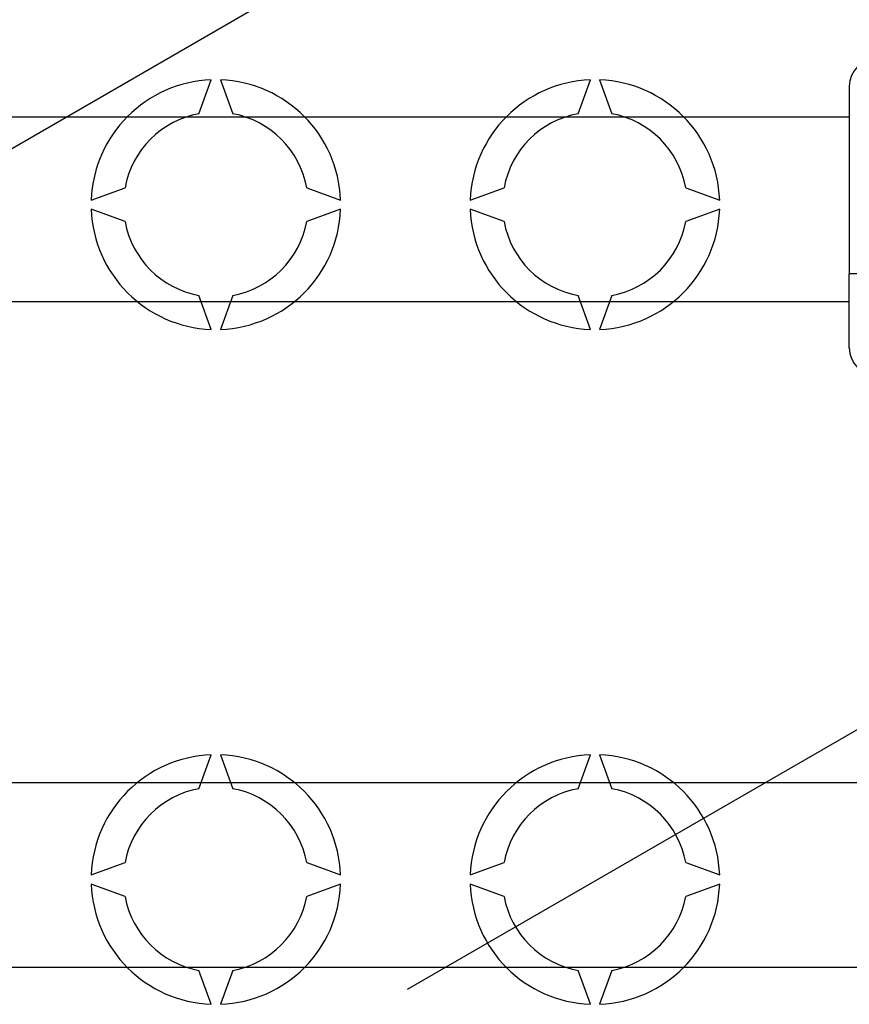
# Model space of a CAD drawing. Extents: x 256 to 473, y -171 to 85.
# Drawn here: x 325 to 343, y -130 to -109 of the extents above; entities that cross this region are included whole.
import ezdxf

# ---------------------------------------------------------------- set-up
doc = ezdxf.new("R2010")
doc.units = 0
doc.header["$MEASUREMENT"] = 0
doc.layers.get('0').update_dxf_attribs({"linetype": 'CONTINUOUS'})

# ---------------------------------------------------------------- blocks, each defined once
blk = doc.blocks.new('ALÇAT')
for p, q in [((64.49309, 57.66458), (90.61881, 72.74827)), ((33.66157, 59.21136), (84.12049, 59.21136)), ((74.55716, 40.32911), (105.74092, 58.33306)), ((84.12049, 55.20854), (33.66157, 55.20854)), ((50.07312, 44.80122), (92.32626, 44.80122)), ((92.32626, 40.79841), (50.07312, 40.79841))]:
    blk.add_line(p, q)
at = {"linetype": 'Continuous'}
for p, q in [((70.04244, 59.27755), (70.30906, 60.01007)), ((70.5092, 60.01007), (70.77581, 59.27755)), ((78.24822, 59.27755), (78.51483, 60.01007)), ((78.71497, 60.01007), (78.98159, 59.27755)), ((84.12049, 59.8715), (84.12049, 55.80992)), ((67.70908, 57.41009), (68.4416, 57.67671)), ((72.37666, 57.67671), (73.10918, 57.41009)), ((75.91486, 57.41009), (76.64737, 57.67671)), ((80.58243, 57.67671), (81.31495, 57.41009)), ((68.4416, 56.94334), (67.70908, 57.20995)), ((73.10918, 57.20995), (72.37666, 56.94334)), ((76.64737, 56.94334), (75.91486, 57.20995)), ((81.31495, 57.20995), (80.58243, 56.94334)), ((84.82054, 55.80992), (84.12049, 55.80992)), ((84.12049, 54.20981), (84.12049, 55.80992)), ((70.30906, 54.60998), (70.04244, 55.34249)), ((70.77581, 55.34249), (70.5092, 54.60998)), ((78.51483, 54.60998), (78.24822, 55.34249)), ((78.98159, 55.34249), (78.71497, 54.60998)), ((70.04244, 44.66727), (70.30906, 45.39979)), ((70.5092, 45.39979), (70.77581, 44.66727)), ((78.24822, 44.66727), (78.51483, 45.39979)), ((78.71497, 45.39979), (78.98159, 44.66727)), ((67.70908, 42.79981), (68.4416, 43.06643)), ((72.37666, 43.06643), (73.10918, 42.79981)), ((75.91486, 42.79981), (76.64737, 43.06643)), ((80.58243, 43.06643), (81.31495, 42.79981)), ((68.4416, 42.33306), (67.70908, 42.59967)), ((73.10918, 42.59967), (72.37666, 42.33306)), ((76.64737, 42.33306), (75.91486, 42.59967)), ((81.31495, 42.59967), (80.58243, 42.33306)), ((70.30906, 39.9997), (70.04244, 40.73221)), ((70.77581, 40.73221), (70.5092, 39.9997)), ((78.51483, 39.9997), (78.24822, 40.73221)), ((78.98159, 40.73221), (78.71497, 39.9997))]:
    blk.add_line(p, q, dxfattribs=at)
for centre, radius, start, end in [((84.72053, 59.8715), 0.60004, 90, 180), ((70.40913, 57.31002), 2.7019, 92.122551, 177.877449), ((70.40913, 57.31002), 2.7019, 2.122551, 87.877449), ((78.6149, 57.31002), 2.7019, 92.122551, 177.877449), ((78.6149, 57.31002), 2.7019, 2.122551, 87.877449), ((70.40913, 57.31002), 2.00141, 100.556983, 169.443017), ((70.40913, 57.31002), 2.00141, 10.556983, 79.443017), ((78.6149, 57.31002), 2.00141, 100.556983, 169.443017), ((78.6149, 57.31002), 2.00141, 10.556983, 79.443017), ((70.40913, 57.31002), 2.7019, 182.122551, 267.877449), ((70.40913, 57.31002), 2.7019, 272.122551, 357.877449), ((78.6149, 57.31002), 2.7019, 182.122551, 267.877449), ((78.6149, 57.31002), 2.7019, 272.122551, 357.877449), ((70.40913, 57.31002), 2.00141, 190.556983, 259.443017), ((70.40913, 57.31002), 2.00141, 280.556983, 349.443017), ((78.6149, 57.31002), 2.00141, 190.556983, 259.443017), ((78.6149, 57.31002), 2.00141, 280.556983, 349.443017), ((84.72053, 54.20981), 0.60004, 180, 270), ((70.40913, 42.69974), 2.7019, 92.122551, 177.877449), ((70.40913, 42.69974), 2.7019, 2.122551, 87.877449), ((78.6149, 42.69974), 2.7019, 92.122551, 177.877449), ((78.6149, 42.69974), 2.7019, 2.122551, 87.877449), ((70.40913, 42.69974), 2.00141, 100.556983, 169.443017), ((70.40913, 42.69974), 2.00141, 10.556983, 79.443017), ((78.6149, 42.69974), 2.00141, 100.556983, 169.443017), ((78.6149, 42.69974), 2.00141, 10.556983, 79.443017), ((70.40913, 42.69974), 2.7019, 182.122551, 267.877449), ((70.40913, 42.69974), 2.7019, 272.122551, 357.877449), ((78.6149, 42.69974), 2.7019, 182.122551, 267.877449), ((78.6149, 42.69974), 2.7019, 272.122551, 357.877449), ((70.40913, 42.69974), 2.00141, 190.556983, 259.443017), ((70.40913, 42.69974), 2.00141, 280.556983, 349.443017), ((78.6149, 42.69974), 2.00141, 190.556983, 259.443017), ((78.6149, 42.69974), 2.00141, 280.556983, 349.443017)]:
    blk.add_arc(centre, radius, start, end, dxfattribs=at)

msp = doc.modelspace()

# ---------------------------------------------------------------- block references
msp.add_blockref('ALÇAT', (258.919, -170.397))

doc.saveas('drawing.dxf')
